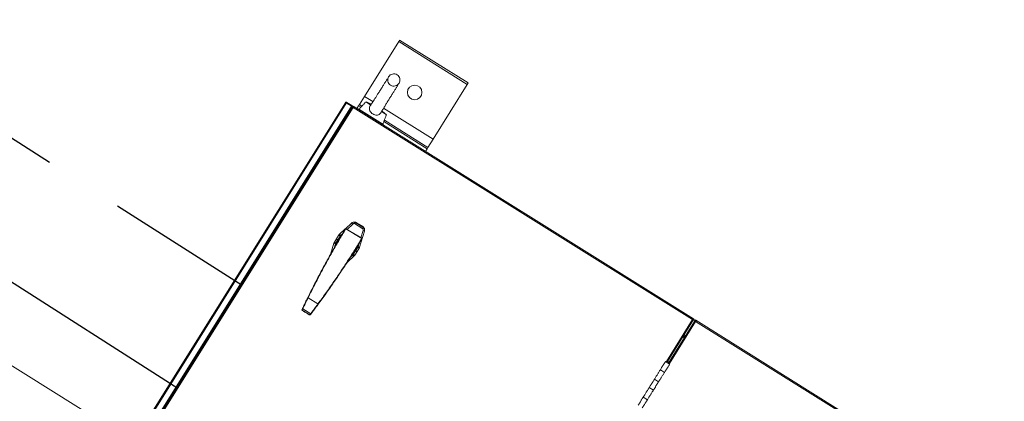
# Model space of a CAD drawing. Extents: x 136034 to 236954, y -2072984 to -2001704.
# Drawn here: x 182641 to 183860, y -2024651 to -2024179 of the extents above; entities that cross this region are included whole.
import ezdxf

# ---------------------------------------------------------------- set-up
doc = ezdxf.new("R2010")
doc.units = 0
doc.header["$LTSCALE"] = 1000
doc.linetypes.add('DASH', pattern=[0.35, 0.25, -0.1])
doc.layers.get('0').update_dxf_attribs({"color": 9, "lineweight": 13})
for name, color, linetype, lineweight in [('A-FURN-FIXED', 9, 'Continuous', 13), ('A-OVLK-XTHIN', 9, 'Continuous', 13), ('A-WALL', 9, 'Continuous', 13), ('ACS_COM', 2, 'Continuous', 20)]:
    doc.layers.add(name, color=color, linetype=linetype, lineweight=lineweight)
doc.layers.add('PIPE-空冷供水', color=122, linetype='Continuous')
doc.layers.add('PIPE-空冷回水', color=122, linetype='DASH')
doc.styles.get("Standard").update_dxf_attribs({"font": 'arial.ttf'})

# ---------------------------------------------------------------- blocks, each defined once
blk = doc.blocks.new('adgag5ag')
at = {"layer": 'A-FURN-FIXED'}
blk.add_lwpolyline([(235208.7, 515326), (213151.8, 543777.5), (228167.9, 555418.7), (250224.8, 526967.1), (235208.7, 515326)], dxfattribs=at)
at = {"layer": 'A-OVLK-XTHIN', "oblique": 0, "width": 0.8, "flags": 9}
for tag in ['XSIZE', 'YSIZE']:
    blk.add_attdef(tag, (231762.5, 535357.2), '', height=0.5, rotation=307.7844, dxfattribs=at)
blk = doc.blocks.new('喷射空调机组')
at = {"color": 2}
for p, q in [((288371, -2022237.5), (288328.6, -2022305.4)), ((288372, -2022235.8), (288371, -2022237.5)), ((288455.8, -2022290.5), (288371, -2022237.5)), ((288456.9, -2022288.8), (288372, -2022235.8)), ((288455.8, -2022290.5), (288413.4, -2022358.3)), ((288456.9, -2022288.8), (288455.8, -2022290.5)), ((288328.6, -2022305.4), (288322.2, -2022315.5)), ((288339, -2022311.9), (288328.6, -2022305.4)), ((287960.6, -2022864), (288304.9, -2022313.2)), ((287961.6, -2022864.8), (288305.9, -2022313.7)), ((287968, -2022868.8), (288312.4, -2022317.7)), ((287980.5, -2022851.1), (288313.3, -2022318.5)), ((288314.4, -2022319.1), (287983.4, -2022848.8)), ((288305.9, -2022313.7), (288312.4, -2022317.7)), ((288306.5, -2022312.8), (288306, -2022313.6)), ((288306, -2022313.6), (288312.4, -2022317.7)), ((288306.5, -2022312.8), (288312.9, -2022316.8)), ((288312.4, -2022317.7), (288312.9, -2022316.8)), ((288313.3, -2022318.5), (288313.2, -2022318.4)), ((288313.7, -2022317.9), (288313.3, -2022318.5)), ((288313.7, -2022317.9), (288314.1, -2022318.2)), ((288314.5, -2022317.7), (288314.2, -2022318.2)), ((288734.6, -2022581.7), (288314.4, -2022319.1)), ((288735.8, -2022581), (288314.5, -2022317.7)), ((288321.2, -2022317.2), (288319.1, -2022320.6)), ((288322.2, -2022315.5), (288321.2, -2022317.2)), ((288323.9, -2022318.9), (288321.2, -2022317.2)), ((288321.5, -2022321.4), (288351.2, -2022340)), ((288325.3, -2022317.4), (288322.2, -2022315.5)), ((288336.4, -2022316.1), (288330.2, -2022312.2)), ((288413.4, -2022358.3), (288352.1, -2022320)), ((288355.6, -2022328.1), (288349.4, -2022324.3)), ((288407, -2022368.5), (288353.1, -2022334.8)), ((288406, -2022370.2), (288352.4, -2022336.7)), ((288413.4, -2022358.3), (288407, -2022368.5)), ((288406, -2022370.2), (288403.9, -2022373.6)), ((288407, -2022368.5), (288406, -2022370.2)), ((288297.3, -2022476.5), (288304.7, -2022469.6)), ((288305.2, -2022469.1), (288312.5, -2022462.4)), ((288305.3, -2022469.5), (288305.5, -2022469.2)), ((288325, -2022481.5), (288305.3, -2022469.5)), ((288305.5, -2022469.2), (288325.2, -2022481.1)), ((288314, -2022463.6), (288307, -2022470.1)), ((288326.5, -2022469.3), (288316.2, -2022462.8)), ((288316.7, -2022461.1), (288327.8, -2022468)), ((288318.5, -2022461.8), (288326.4, -2022466.7)), ((288291.2, -2022486), (288293.8, -2022481.7)), ((288293.8, -2022481.7), (288296.5, -2022477.5)), ((288298.3, -2022478.3), (288295.7, -2022482.6)), ((288301.2, -2022475.5), (288298.8, -2022477.7)), ((288328.5, -2022472.4), (288322.5, -2022492.2)), ((288324.1, -2022480.4), (288326.8, -2022471.6)), ((288325.2, -2022481.1), (288325, -2022481.5)), ((288286.4, -2022501), (288290.7, -2022487.2)), ((288292.4, -2022488), (288290.8, -2022493.3)), ((288295.4, -2022483), (288292.7, -2022487.3)), ((288295.4, -2022483), (288295.7, -2022482.6)), ((288295.6, -2022483.1), (288295.4, -2022483)), ((288295.7, -2022482.6), (288295.9, -2022482.7)), ((288317.7, -2022496.4), (288320.4, -2022492.1)), ((288321.9, -2022493.4), (288319.3, -2022497.6)), ((288320.7, -2022491.4), (288321.9, -2022487.4)), ((288315.8, -2022502.9), (288306.9, -2022511.2)), ((288311.1, -2022504.6), (288314.3, -2022501.7)), ((288314.8, -2022501), (288317.4, -2022496.8)), ((288319.3, -2022497.6), (288316.6, -2022501.9)), ((288317.4, -2022496.8), (288317.3, -2022496.7)), ((288317.4, -2022496.8), (288317.7, -2022496.4)), ((288317.5, -2022496.2), (288317.7, -2022496.4)), ((288258.6, -2022554.9), (288270.9, -2022562.4)), ((288251.8, -2022568), (288251, -2022569.6)), ((288252, -2022568.5), (288251.2, -2022570.2)), ((288251.2, -2022570.2), (288260.7, -2022576)), ((288251.2, -2022570.2), (288251.2, -2022570.3)), ((288252, -2022568.5), (288261.9, -2022574.5)), ((288260.7, -2022576), (288261.9, -2022574.5)), ((288260.7, -2022576.1), (288260.7, -2022576)), ((288261.4, -2022575.9), (288262.5, -2022574.5)), ((288702.2, -2022633.6), (288734.6, -2022581.7)), ((288703.5, -2022633.8), (288736, -2022581.8)), ((288737.7, -2022582.9), (288705.2, -2022634.9)), ((288738.4, -2022584.1), (288705.9, -2022636)), ((288735.8, -2022581), (288735.5, -2022581.5)), ((288736, -2022581.8), (288735.6, -2022581.6)), ((288735.6, -2022582.4), (288737.3, -2022583.4)), ((288735.8, -2022581), (288738.5, -2022582.7)), ((288737.7, -2022582.9), (288738.1, -2022583.1)), ((288738.5, -2022582.7), (288738.2, -2022583.1)), ((289162, -2022848.8), (288738.4, -2022584.1)), ((289163.2, -2022848.1), (288738.5, -2022582.7)), ((288722.5, -2022603.4), (288724.2, -2022604.4)), ((288723, -2022602.5), (288724.7, -2022603.6)), ((288725, -2022603.2), (288723.3, -2022602.1)), ((288723.3, -2022602.1), (288725, -2022603.2)), ((288723.6, -2022601.7), (288725.3, -2022602.8)), ((288724.2, -2022600.6), (288725.9, -2022601.7)), ((288701.1, -2022633.7), (288706.3, -2022636.9)), ((288694.8, -2022643.8), (288699.9, -2022647.1)), ((288699.9, -2022647.1), (288694.8, -2022643.8)), ((288692.5, -2022658.9), (288687.4, -2022655.7)), ((288687.4, -2022655.7), (288692.5, -2022658.9)), ((288681, -2022665.9), (288686.2, -2022669.1)), ((288686.2, -2022669.1), (288681, -2022665.9)), ((288678.7, -2022681), (288673.6, -2022677.8)), ((288673.6, -2022677.8), (288678.7, -2022681))]:
    blk.add_line(p, q, dxfattribs=at)
blk.add_circle((288390.6, -2022300.5), 9, dxfattribs=at)
for centre, radius, start, end in [((288321.9, -2022321.8), 0.5, 136.6901, 238), ((288350.7, -2022339.8), 0.5, 238, 339.3099), ((288305.3, -2022469.6), 0.5, 58.7629, 148.7888), ((288304.8, -2022470.2), 0.856, 50.6047, 85.0036), ((288315.9, -2022466), 5, 80.1345, 133), ((288310.8, -2022465.9), 3.89, 36.1775, 65.1518), ((288316, -2022465.8), 3, 87.0728, 133), ((288315.9, -2022466), 5, 58, 80.1345), ((288323.7, -2022470.9), 5, 35.8655, 58), ((288323.9, -2022470.7), 3, 343, 28.9272), ((288323.7, -2022470.9), 5, 343, 35.8655), ((288297.1, -2022479.4), 3.95, 215.5431, 245.139), ((288293.2, -2022485.6), 3.95, 50.861, 80.4569), ((288300.7, -2022480.2), 5, 133, 148), ((288295.8, -2022481.4), 3.95, 50.861, 80.4569), ((288295.7, -2022480), 3.89, 36.1775, 65.1518), ((288300.9, -2022479.9), 3, 133, 148), ((288324.7, -2022482.3), 0.856, 32.5221, 66.9211), ((288325, -2022481.5), 0.5, 328.7369, 58.7629), ((288326.1, -2022475.4), 3.89, 50.8482, 79.8225), ((288295.4, -2022488.6), 5, 148, 163), ((288293.1, -2022484.2), 3.89, 230.8482, 259.8225), ((288294.4, -2022483.7), 3.95, 215.5431, 245.139), ((288295.3, -2022488.9), 3, 148, 163), ((288293.7, -2022486.5), 3.88, 47.1943, 60.8524), ((288297.9, -2022479.8), 3.52, 234.3675, 249.0902), ((288317.8, -2022490.5), 3, 328, 343), ((288318.7, -2022495.7), 3.95, 35.5431, 65.139), ((288320, -2022495.2), 3.89, 50.8482, 79.8225), ((288317.7, -2022490.7), 5, 328, 343), ((288312.3, -2022499.5), 3, 313, 328), ((288317.4, -2022499.4), 3.89, 216.1775, 245.1518), ((288317.3, -2022498), 3.95, 230.861, 260.4569), ((288312.4, -2022499.2), 5, 313, 328), ((288315, -2022499.9), 3.91, 55.1816, 68.6636), ((288319.2, -2022493.2), 3.42, 226.3895, 241.8051), ((288319.9, -2022493.7), 3.95, 230.861, 260.4569), ((288316.1, -2022499.9), 3.95, 35.5431, 65.139), ((288259, -2022553.9), 1.14, 224.7349, 249.9302), ((288271.6, -2022561.5), 1.14, 227.5955, 252.7909), ((288251.4, -2022569.8), 0.5, 154.6937, 238.7629), ((288251.4, -2022569.8), 0.463, 158.6682, 243.8955), ((288252.2, -2022568.1), 0.463, 158.5788, 243.8739), ((288261, -2022575.6), 0.5, 238.7629, 322.8321), ((288261, -2022575.6), 0.463, 233.6303, 318.8576), ((288262.1, -2022574.2), 0.463, 233.6518, 318.9469), ((288702, -2022637.9), 4.35, 14.3972, 101.6028)]:
    blk.add_arc(centre, radius, start, end, dxfattribs=at)
for start_param, end_param in [(1.217105, 1.551116), (1.590477, 1.95033), (4.732069, 5.064702), (4.335828, 4.692709)]:
    blk.add_ellipse((288306.6, -2022489.7), major_axis=(6.8, 10.8), ratio=0.99993, start_param=start_param, end_param=end_param, dxfattribs=at)
for points, knots in [([(288356.8, -2022284), (288356.7, -2022283.9), (288356.7, -2022283.8), (288356.4, -2022284.3), (288355.5, -2022285.8), (288354, -2022288.2), (288351.9, -2022291.5), (288349.6, -2022295.2), (288347.2, -2022299), (288344.9, -2022302.6), (288342.8, -2022305.9), (288340.7, -2022309.2), (288339, -2022311.9), (288337.6, -2022314.1), (288336.6, -2022315.6), (288336.1, -2022316.4), (288335.8, -2022316.8)], [0, 0, 0, 0, 0.0158981, 0.0657867, 0.11582, 0.2138344, 0.3079937, 0.4021526, 0.4984621, 0.5859643, 0.6605884, 0.7420619, 0.8364375, 0.8887571, 0.9448796, 1, 1, 1, 1]), ([(288363.1, -2022277.7), (288362.2, -2022278), (288360.3, -2022278.7), (288358.2, -2022281), (288357.2, -2022283.8), (288357.2, -2022286.8), (288358.5, -2022289.6), (288360.7, -2022291.7), (288363.6, -2022292.8), (288365.6, -2022292.6), (288366.6, -2022292.5)], [0, 0, 0, 0, 0.124899, 0.249653, 0.374331, 0.499008, 0.62376, 0.748658, 0.874323, 1, 1, 1, 1]), ([(288366.6, -2022292.5), (288367.5, -2022292.2), (288369.4, -2022291.5), (288371.4, -2022289.2), (288372.5, -2022286.4), (288372.4, -2022283.4), (288371.2, -2022280.6), (288369, -2022278.5), (288366.1, -2022277.3), (288364.1, -2022277.6), (288363.1, -2022277.7)], [0, 0, 0, 0, 0.124899, 0.249653, 0.374331, 0.499008, 0.62376, 0.748658, 0.874323, 1, 1, 1, 1]), ([(288349, -2022325.2), (288349.1, -2022325), (288349.6, -2022324.2), (288351, -2022321.9), (288352.9, -2022318.7), (288355.1, -2022315.2), (288357.3, -2022311.5), (288359.6, -2022307.7), (288362, -2022304), (288364.2, -2022300.4), (288365.9, -2022297.6), (288367.2, -2022295.6), (288368.1, -2022294.1), (288368.9, -2022292.9), (288369.4, -2022292), (288369.7, -2022291.5), (288369.7, -2022291.5), (288369.7, -2022291.5)], [0, 0, 0, 0, 0.030033, 0.124995, 0.21489, 0.302863, 0.391275, 0.479671, 0.568205, 0.657242, 0.748121, 0.794488, 0.843847, 0.896937, 0.953741, 0.983098, 1, 1, 1, 1]), ([(288306, -2022313.6), (288306, -2022313.6), (288305.9, -2022313.6), (288305.8, -2022313.6), (288305.8, -2022313.6), (288305.8, -2022313.6)], [0, 0, 0, 0, 0.424234, 0.848469, 1, 1, 1, 1]), ([(288312.5, -2022317.8), (288312.5, -2022317.8), (288312.5, -2022317.8), (288312.5, -2022317.7), (288312.4, -2022317.7), (288312.4, -2022317.7)], [0, 0, 0, 0, 0.186192, 0.593096, 1, 1, 1, 1]), ([(288313.7, -2022317.9), (288313.7, -2022318), (288313.6, -2022318.1), (288313.7, -2022318.3), (288314, -2022318.6), (288314.2, -2022318.9), (288314.3, -2022319.1), (288314.4, -2022319.1)], [0, 0, 0, 0, 0.226986, 0.454033, 0.681081, 0.908128, 1, 1, 1, 1]), ([(288314.3, -2022317.9), (288314.3, -2022317.9), (288314.1, -2022317.9), (288314, -2022318), (288313.8, -2022318)], [0, 0, 0, 0, 0.32527, 1, 1, 1, 1]), ([(288314.1, -2022318.2), (288314.1, -2022318.2), (288314, -2022318.3), (288314.1, -2022318.6), (288314.2, -2022318.8), (288314.3, -2022319), (288314.4, -2022319.1)], [0, 0, 0, 0, 0.247978, 0.496063, 0.744148, 1, 1, 1, 1]), ([(288314.1, -2022318.6), (288314.1, -2022318.5), (288314.2, -2022318.5), (288314.3, -2022318.4), (288314.3, -2022318.4)], [0, 0, 0, 0, 0.246897, 1, 1, 1, 1]), ([(288314.3, -2022318.4), (288314.2, -2022318.4), (288314.2, -2022318.4), (288314.1, -2022318.5), (288314.1, -2022318.5)], [0, 0, 0, 0, 0.320718, 1, 1, 1, 1]), ([(288314.4, -2022319.1), (288314.4, -2022319), (288314.4, -2022318.8), (288314.4, -2022318.5), (288314.3, -2022318.3), (288314.2, -2022318.2), (288314.2, -2022318.2)], [0, 0, 0, 0, 0.247978, 0.496063, 0.744148, 1, 1, 1, 1]), ([(288314.4, -2022319.1), (288314.4, -2022319), (288314.5, -2022318.7), (288314.5, -2022318.3), (288314.6, -2022318), (288314.5, -2022317.8), (288314.5, -2022317.8), (288314.5, -2022317.7)], [0, 0, 0, 0, 0.226986, 0.454033, 0.681081, 0.908128, 1, 1, 1, 1]), ([(288348.9, -2022325.2), (288348.7, -2022325.5), (288348.2, -2022326.6), (288346.7, -2022327.8), (288344.6, -2022328.6), (288342.3, -2022328.6), (288339.9, -2022327.9), (288337.6, -2022326.5), (288335.7, -2022324.6), (288334.6, -2022322.3), (288334.4, -2022320), (288334.9, -2022318), (288335.6, -2022317.1), (288335.9, -2022316.8)], [0, 0, 0, 0, 0.052911, 0.14756, 0.236278, 0.332262, 0.43696, 0.543862, 0.648397, 0.754879, 0.860462, 0.95643, 1, 1, 1, 1]), ([(288258.2, -2022554.7), (288260.5, -2022549.9), (288265.3, -2022540.3), (288272.7, -2022526), (288280.4, -2022511.8), (288288.3, -2022497.5), (288296.5, -2022483.3), (288302.1, -2022474), (288304.9, -2022469.4)], [0, 0, 0, 0, 0.164924, 0.329939, 0.494862, 0.663209, 0.831653, 1, 1, 1, 1]), ([(288305.3, -2022469.5), (288302.6, -2022474.1), (288297.1, -2022483.2), (288289.1, -2022497.1), (288281.2, -2022511.3), (288273.5, -2022525.7), (288265.9, -2022540.3), (288261, -2022550.1), (288258.6, -2022554.9)], [0, 0, 0, 0, 0.164918, 0.329929, 0.494847, 0.663198, 0.831648, 1, 1, 1, 1]), ([(288316.2, -2022462.8), (288316.2, -2022462.8), (288316.2, -2022462.6), (288316.4, -2022462.1), (288316.6, -2022461.6), (288316.7, -2022461.2), (288316.7, -2022461.2), (288316.7, -2022461.1)], [0, 0, 0, 0, 0.004691, 0.264156, 0.511309, 0.755601, 1, 1, 1, 1]), ([(288326.5, -2022469.3), (288326.5, -2022469.3), (288326.7, -2022469.1), (288327, -2022468.8), (288327.4, -2022468.4), (288327.7, -2022468.1), (288327.8, -2022468.1), (288327.8, -2022468)], [0, 0, 0, 0, 0.004691, 0.264156, 0.511309, 0.755601, 1, 1, 1, 1]), ([(288270.9, -2022562.4), (288274, -2022558.1), (288280.3, -2022549.4), (288289.5, -2022536.2), (288298.7, -2022522.8), (288307.7, -2022509.2), (288316.5, -2022495.4), (288322.2, -2022486.1), (288325, -2022481.5)], [0, 0, 0, 0, 0.1649233, 0.3299374, 0.4948594, 0.6632068, 0.8316525, 1, 1, 1, 1]), ([(288325.4, -2022481.8), (288322.6, -2022486.3), (288317.1, -2022495.4), (288308.4, -2022508.9), (288299.5, -2022522.4), (288290.3, -2022536), (288280.9, -2022549.4), (288274.5, -2022558.2), (288271.3, -2022562.6)], [0, 0, 0, 0, 0.164919, 0.329931, 0.49485, 0.6632, 0.831648, 1, 1, 1, 1]), ([(288251.8, -2022568), (288252.2, -2022567.1), (288252.8, -2022565.7), (288254.1, -2022563), (288255.4, -2022560.4), (288256.7, -2022557.6), (288257.7, -2022555.7), (288258.2, -2022554.7)], [0, 0, 0, 0, 0.274074, 0.452946, 0.637029, 0.815925, 1, 1, 1, 1]), ([(288258.6, -2022554.9), (288258.1, -2022555.9), (288257.1, -2022557.9), (288255.7, -2022560.8), (288254.4, -2022563.4), (288253.1, -2022566.2), (288252.4, -2022567.7), (288252, -2022568.5)], [0, 0, 0, 0, 0.178867, 0.362916, 0.541792, 0.725873, 1, 1, 1, 1]), ([(288261.9, -2022574.5), (288262.2, -2022574.1), (288263, -2022573.1), (288264.4, -2022571.2), (288266, -2022568.9), (288268.2, -2022566.1), (288269.9, -2022563.8), (288270.9, -2022562.4)], [0, 0, 0, 0, 0.178138, 0.36146, 0.539579, 0.722835, 1, 1, 1, 1]), ([(288271.3, -2022562.6), (288270.3, -2022564), (288268.7, -2022566.2), (288266.6, -2022569), (288265, -2022571.1), (288263.6, -2022573), (288262.8, -2022574), (288262.5, -2022574.5)], [0, 0, 0, 0, 0.2772106, 0.4553427, 0.6386009, 0.8167133, 1, 1, 1, 1]), ([(288735.8, -2022581), (288735.8, -2022581), (288735.7, -2022581), (288735.4, -2022581.1), (288735.1, -2022581.3), (288734.8, -2022581.6), (288734.6, -2022581.7), (288734.6, -2022581.7)], [0, 0, 0, 0, 0.226986, 0.454033, 0.681081, 0.908128, 1, 1, 1, 1]), ([(288735.5, -2022581.5), (288735.5, -2022581.4), (288735.4, -2022581.4), (288735.2, -2022581.5), (288734.9, -2022581.6), (288734.7, -2022581.7), (288734.6, -2022581.7)], [0, 0, 0, 0, 0.2479782, 0.4960629, 0.7441481, 1, 1, 1, 1]), ([(288734.6, -2022581.7), (288734.7, -2022581.7), (288734.9, -2022581.7), (288735.2, -2022581.7), (288735.5, -2022581.7), (288735.5, -2022581.6), (288735.6, -2022581.6)], [0, 0, 0, 0, 0.247978, 0.496063, 0.744148, 1, 1, 1, 1]), ([(288734.6, -2022581.7), (288734.7, -2022581.8), (288735, -2022581.8), (288735.5, -2022581.9), (288735.8, -2022581.9), (288735.9, -2022581.9), (288736, -2022581.8), (288736, -2022581.8)], [0, 0, 0, 0, 0.226986, 0.454033, 0.681081, 0.908128, 1, 1, 1, 1]), ([(288737.7, -2022582.9), (288737.7, -2022582.9), (288737.6, -2022583), (288737.8, -2022583.3), (288738, -2022583.6), (288738.2, -2022583.9), (288738.3, -2022584.1), (288738.4, -2022584.1)], [0, 0, 0, 0, 0.226986, 0.454033, 0.681081, 0.908128, 1, 1, 1, 1]), ([(288738.1, -2022583.1), (288738.1, -2022583.2), (288738.1, -2022583.3), (288738.1, -2022583.5), (288738.2, -2022583.8), (288738.3, -2022584), (288738.4, -2022584.1)], [0, 0, 0, 0, 0.247978, 0.496063, 0.744148, 1, 1, 1, 1]), ([(288738.4, -2022584.1), (288738.4, -2022584), (288738.4, -2022583.8), (288738.4, -2022583.5), (288738.3, -2022583.2), (288738.3, -2022583.2), (288738.2, -2022583.1)], [0, 0, 0, 0, 0.247978, 0.496063, 0.744148, 1, 1, 1, 1]), ([(288738.4, -2022584.1), (288738.4, -2022584), (288738.5, -2022583.6), (288738.6, -2022583.2), (288738.6, -2022582.9), (288738.5, -2022582.8), (288738.5, -2022582.7), (288738.5, -2022582.7)], [0, 0, 0, 0, 0.226986, 0.454033, 0.681081, 0.908128, 1, 1, 1, 1])]:
    blk.add_open_spline(points, degree=3, knots=knots, dxfattribs=at)
for points, degree in [([(288306.5, -2022312.8), (288306.4, -2022312.7), (288306.1, -2022312.6), (288305.6, -2022312.6), (288305.1, -2022312.8), (288304.9, -2022313), (288304.9, -2022313.2)], 3), ([(288304.9, -2022313.2), (288304.9, -2022313.2), (288304.9, -2022313.2), (288305.2, -2022313.3), (288305.5, -2022313.5), (288305.8, -2022313.6), (288305.9, -2022313.7)], 3), ([(288312.4, -2022317.7), (288312.5, -2022317.8), (288312.8, -2022318), (288313.1, -2022318.3), (288313.3, -2022318.4), (288313.3, -2022318.5), (288313.3, -2022318.5)], 3), ([(288313.3, -2022318.5), (288313.4, -2022318.3), (288313.5, -2022318), (288313.5, -2022317.5), (288313.3, -2022317.1), (288313.1, -2022316.9), (288312.9, -2022316.8)], 3), ([(288330.2, -2022312.2), (288321.5, -2022321.4)], 1), ([(288336.8, -2022315.2), (288330.2, -2022312.2)], 1), ([(288355.6, -2022328.1), (288350, -2022323.5)], 1), ([(288351.2, -2022340), (288355.6, -2022328.1)], 1), ([(288316.7, -2022461.1), (288316.7, -2022461.1)], 1), ([(288327.8, -2022468), (288327.8, -2022468)], 1), ([(288297.1, -2022482.3), (288300.4, -2022476.8)], 1), ([(288295.7, -2022484.8), (288292.5, -2022490.4)], 1), ([(288295.6, -2022483.1), (288295.9, -2022482.7)], 1), ([(288317.5, -2022494.6), (288320.9, -2022489.2)], 1), ([(288316, -2022497), (288312.5, -2022502.5)], 1), ([(288317.5, -2022496.2), (288317.3, -2022496.7)], 1), ([(288251.2, -2022570.3), (288260.7, -2022576.1)], 1), ([(288701.1, -2022633.7), (288694.8, -2022643.8)], 1), ([(288699.9, -2022647.1), (288706.3, -2022636.9)], 1), ([(288694.8, -2022643.8), (288687.4, -2022655.7)], 1), ([(288692.5, -2022658.9), (288699.9, -2022647.1)], 1), ([(288687.4, -2022655.7), (288681, -2022665.9)], 1), ([(288686.2, -2022669.1), (288692.5, -2022658.9)], 1), ([(288681, -2022665.9), (288673.6, -2022677.8)], 1), ([(288678.7, -2022681), (288686.2, -2022669.1)], 1), ([(288673.6, -2022677.8), (288667.2, -2022687.9)], 1), ([(288672.4, -2022691.2), (288678.7, -2022681)], 1)]:
    blk.add_open_spline(points, degree=degree, dxfattribs=at)

msp = doc.modelspace()

# ---------------------------------------------------------------- hatches: boundary and pattern name
h = msp.add_hatch()
h.set_pattern_fill('ANSI31', color=256, scale=100)
h.paths.add_polyline_path([(164148.2, -2041298.7), (162279.1, -2044267.2), (166958.3, -2047181.8), (167155.3, -2046842.6), (167250.9, -2046902.3), (169321.8, -2043588.2), (167795.3, -2042634.3), (167371.4, -2043312.8)])
h.paths.add_polyline_path([(192611, -2055193), (189847.5, -2059615.5), (190097.3, -2060697.3), (192955.4, -2059983.4), (192829.7, -2059914.2), (194900.8, -2056623.8)])
edge = h.paths.add_edge_path()
edge.add_line((161874.3, -2023024.9), (160458.5, -2025314.7))
edge.add_line((160458.5, -2025314.7), (165927.6, -2028732.1))
edge.add_line((165927.6, -2028732.1), (167355, -2026447.7))
edge.add_line((167355, -2026447.7), (161875.1, -2023023.5))

# ---------------------------------------------------------------- linework, layer by layer
at = {"layer": 'PIPE-空冷供水', "linetype": 'Continuous'}
msp.add_line((181969.5, -2024080.6), (182837.2, -2024634.9), dxfattribs=at)
at = {"layer": 'PIPE-空冷回水', "linetype": 'DASH'}
msp.add_line((182172.7, -2024032.4), (182916.7, -2024507.7), dxfattribs=at)

# ---------------------------------------------------------------- block references
at = {"layer": 'A-WALL', "rotation": 200.2156051114624}
msp.add_blockref('adgag5ag', (220292.7, -1456633.2), dxfattribs=at)
at = {"layer": 'ACS_COM'}
msp.add_blockref('喷射空调机组', (-105260.2, -1968.4), dxfattribs=at)

doc.saveas('drawing.dxf')
